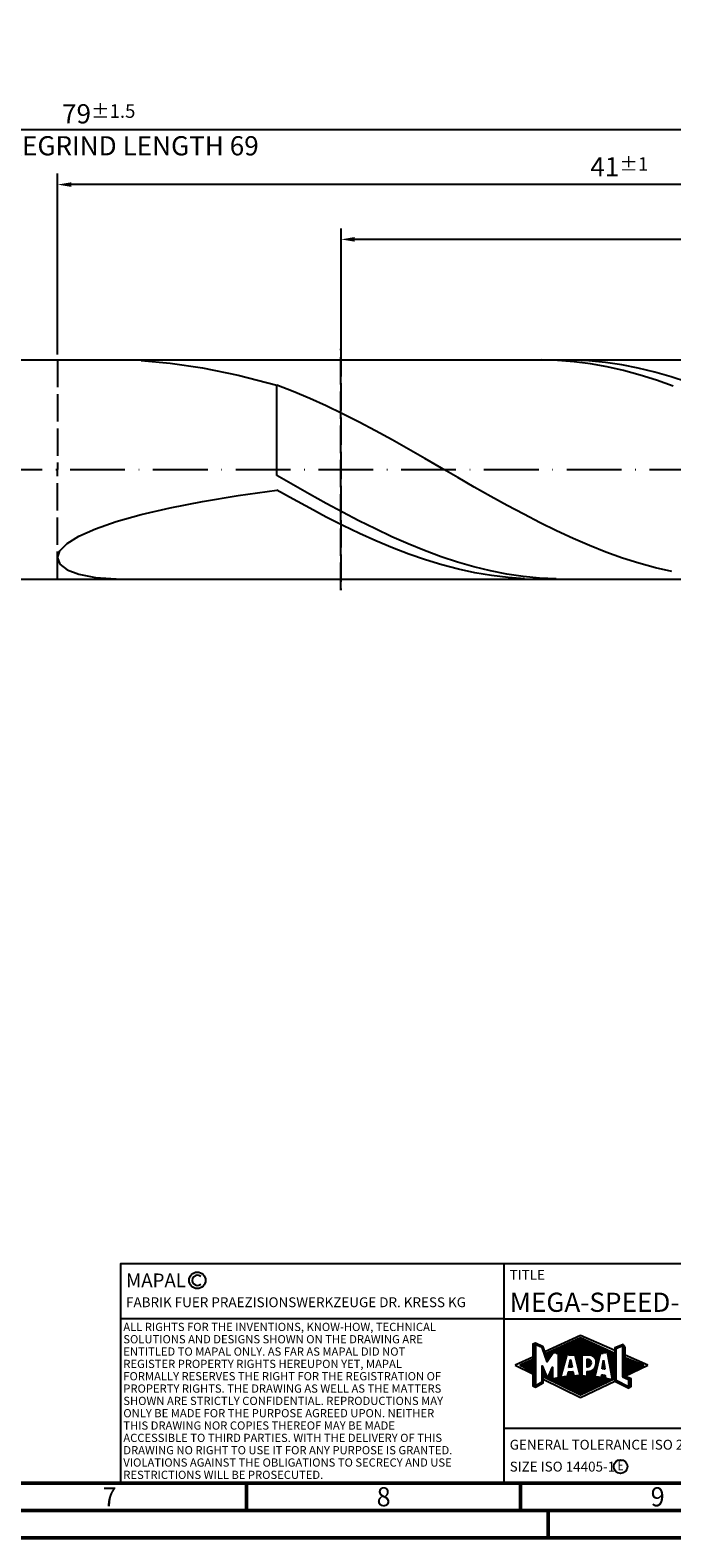
# Model space of a CAD drawing. Units: millimetres. Extents: x -122 to 472, y -196 to 225.
# Drawn here: x 185 to 302, y -195 to 80 of the extents above; entities that cross this region are included whole.
import ezdxf
from ezdxf.enums import TextEntityAlignment as Align

# ---------------------------------------------------------------- set-up
doc = ezdxf.new("R2010")
doc.units = ezdxf.units.MM
doc.linetypes.add('GEN3', pattern=[6.25, 5, -1.25])
doc.linetypes.add('GEN7', pattern=[15, 10, -2.5, 0, -2.5])
doc.layers.get('0').update_dxf_attribs({"linetype": 'CONTINUOUS'})
doc.layers.get('DEFPOINTS').update_dxf_attribs({"linetype": 'CONTINUOUS'})
for name, color, linetype in [('AM_0', 7, 'CONTINUOUS'), ('AM_3', 6, 'GEN3'), ('AM_4', 3, 'CONTINUOUS'), ('AM_5', 3, 'CONTINUOUS'), ('AM_6', 2, 'CONTINUOUS'), ('AM_7', 4, 'GEN7')]:
    doc.layers.add(name, color=color, linetype=linetype)
doc.layers.add('AM_BOR', color=7, linetype='CONTINUOUS', lineweight=50)
doc.styles.get("Standard").update_dxf_attribs({"font": 'ISOCP.SHX'})
doc.dimstyles.get("Standard").update_dxf_attribs({"dimtxt": 3.5, "dimasz": 2.5, "dimexe": 2, "dimexo": 1, "dimgap": 1.5, "dimtad": 1, "dimdsep": 46, "dimtxsty": 'STANDARD', "dimcen": -2, "dimclrt": 2, "dimazin": 2, "dimtp": 0.1, "dimtm": 0.1, "dimtfac": 1, "dimtmove": 0, "dimatfit": 3, "dimfxl": 1, "dimarcsym": 0})

# ---------------------------------------------------------------- blocks, each defined once
blk = doc.blocks.new('A2')
at = {"layer": 'AM_BOR', "color": 1}
for p, q in [((347, 10), (347, 5)), ((397, 10), (397, 5)), ((402, 5), (402, 0))]:
    blk.add_line(p, q, dxfattribs=at)
for points in [[(0, 0), (594, 0), (594, 420), (0, 420)], [(10, 410), (10, 10), (584, 10), (584, 410)]]:
    blk.add_lwpolyline(points, close=True, dxfattribs=at)
at = {"layer": 'AM_BOR', "color": 7}
blk.add_lwpolyline([(5, 5), (589, 5), (589, 415), (5, 415)], close=True, dxfattribs=at)
at = {"layer": 'AM_BOR', "color": 2}
for s, width, p in [('7', 0.964286, (322, 7.5)), ('8', 0.964286, (372, 7.5)), ('9', 0.959496, (422, 7.5))]:
    blk.add_text(s, height=3.5, dxfattribs=dict(at, width=width)).set_placement(p, align=Align.MIDDLE_CENTER)
blk = doc.blocks.new('MAPAL_FRAME_LOGO')
at = {"layer": 'AM_0', "color": 5}
for p, q in [((13.95, 16.94), (7.39, 13.95)), ((20.2, 14.17), (13.95, 16.94)), ((5.21, 15.32), (6.11, 15.32)), ((5.21, 15.22), (5.68, 15.22)), ((5.21, 15.12), (5.68, 15.12)), ((5.21, 15.02), (5.68, 15.02)), ((5.21, 14.92), (5.68, 14.92)), ((5.21, 14.82), (5.68, 14.82)), ((5.21, 14.72), (5.68, 14.72)), ((5.21, 14.62), (5.68, 14.62)), ((5.21, 14.52), (5.68, 14.52)), ((5.21, 14.42), (5.68, 14.42)), ((5.21, 14.32), (5.68, 14.32)), ((5.21, 14.22), (5.68, 14.22)), ((5.21, 14.12), (5.68, 14.12)), ((5.21, 14.02), (5.68, 14.02)), ((5.21, 13.92), (5.68, 13.92)), ((5.21, 13.82), (5.68, 13.82)), ((5.43, 15.42), (5.9, 15.42)), ((5.67, 15.52), (5.69, 15.52)), ((5.88, 15.22), (6.32, 15.22)), ((6.09, 15.12), (6.53, 15.12)), ((6.3, 15.02), (6.73, 15.02)), ((6.51, 14.92), (6.94, 14.92)), ((6.72, 14.82), (7.09, 14.82)), ((6.93, 14.72), (7.12, 14.72)), ((6.97, 14.62), (7.16, 14.62)), ((7.01, 14.52), (7.19, 14.52)), ((7.04, 14.42), (7.23, 14.42)), ((7.07, 14.32), (7.26, 14.32)), ((7.11, 14.22), (7.3, 14.22)), ((7.14, 14.12), (7.33, 14.12)), ((7.17, 14.02), (7.37, 14.02)), ((7.21, 13.92), (7.4, 13.92)), ((7.24, 13.82), (7.44, 13.82)), ((8.09, 13.82), (18.54, 13.82)), ((8.31, 13.92), (19.65, 13.92)), ((8.53, 14.02), (19.43, 14.02)), ((8.75, 14.12), (19.2, 14.12)), ((8.97, 14.22), (18.98, 14.22)), ((9.19, 14.32), (18.76, 14.32)), ((9.41, 14.42), (18.54, 14.42)), ((9.63, 14.52), (18.31, 14.52)), ((9.85, 14.62), (18.09, 14.62)), ((10.07, 14.72), (17.87, 14.72)), ((10.29, 14.82), (17.64, 14.82)), ((10.51, 14.92), (17.42, 14.92)), ((10.73, 15.02), (17.2, 15.02)), ((10.95, 15.12), (16.98, 15.12)), ((11.17, 15.22), (16.75, 15.22)), ((11.39, 15.32), (16.53, 15.32)), ((11.61, 15.42), (16.31, 15.42)), ((11.83, 15.52), (16.09, 15.52)), ((12.05, 15.62), (15.86, 15.62)), ((12.28, 15.72), (15.64, 15.72)), ((12.5, 15.82), (15.42, 15.82)), ((12.72, 15.92), (15.2, 15.92)), ((12.94, 16.02), (14.97, 16.02)), ((13.16, 16.12), (14.75, 16.12)), ((13.38, 16.22), (14.53, 16.22)), ((13.6, 16.32), (14.31, 16.32)), ((13.82, 16.42), (14.08, 16.42)), ((18.84, 13.82), (19.87, 13.82)), ((20.2, 14.62), (20.5, 14.62)), ((20.2, 14.52), (20.41, 14.52)), ((20.2, 14.42), (20.41, 14.42)), ((20.2, 14.32), (20.41, 14.32)), ((20.2, 14.22), (20.41, 14.22)), ((20.2, 14.12), (20.41, 14.12)), ((20.2, 14.02), (20.41, 14.02)), ((20.2, 13.92), (20.41, 13.92)), ((20.2, 13.82), (20.41, 13.82)), ((20.24, 14.72), (20.74, 14.72)), ((20.41, 14.59), (21.61, 15.08)), ((20.41, 8.72), (20.41, 14.59)), ((20.48, 14.82), (20.98, 14.82)), ((20.72, 14.92), (21.23, 14.92)), ((20.96, 15.02), (21.47, 15.02)), ((21.2, 15.12), (21.8, 15.12)), ((21.44, 15.22), (21.74, 15.22)), ((21.61, 15.08), (21.61, 9.36)), ((21.61, 15.02), (21.87, 15.02)), ((21.61, 14.92), (21.94, 14.92)), ((21.61, 14.82), (22.01, 14.82)), ((21.61, 14.72), (22.08, 14.72)), ((21.61, 14.62), (22.08, 14.62)), ((21.61, 14.52), (22.08, 14.52)), ((21.61, 14.42), (22.08, 14.42)), ((21.61, 14.32), (22.08, 14.32)), ((21.61, 14.22), (22.08, 14.22)), ((21.61, 14.12), (22.08, 14.12)), ((21.61, 14.02), (22.08, 14.02)), ((21.61, 13.92), (22.08, 13.92)), ((21.61, 13.82), (22.08, 13.82)), ((5.21, 12.96), (2, 11.5)), ((2, 11.5), (5.21, 9.92)), ((2.95, 11.52), (5.68, 11.52)), ((3.06, 11.42), (5.68, 11.42)), ((3.17, 11.62), (5.68, 11.62)), ((3.25, 11.32), (5.68, 11.32)), ((3.4, 11.72), (5.68, 11.72)), ((3.45, 11.22), (5.68, 11.22)), ((3.62, 11.82), (5.68, 11.82)), ((3.64, 11.12), (5.68, 11.12)), ((3.84, 11.92), (5.68, 11.92)), ((3.84, 11.02), (5.68, 11.02)), ((4.07, 12.02), (5.68, 12.02)), ((4.29, 12.12), (5.68, 12.12)), ((4.52, 12.22), (5.68, 12.22)), ((4.74, 12.32), (5.68, 12.32)), ((4.96, 12.42), (5.68, 12.42)), ((5.19, 12.52), (5.68, 12.52)), ((5.21, 13.72), (5.68, 13.72)), ((5.21, 13.62), (5.68, 13.62)), ((5.21, 13.52), (5.68, 13.52)), ((5.21, 13.42), (5.68, 13.42)), ((5.21, 13.32), (5.68, 13.32)), ((5.21, 13.22), (5.68, 13.22)), ((5.21, 13.12), (5.68, 13.12)), ((5.21, 13.02), (5.68, 13.02)), ((5.21, 12.92), (5.68, 12.92)), ((5.21, 12.82), (5.68, 12.82)), ((5.21, 12.72), (5.68, 12.72)), ((5.21, 12.62), (5.68, 12.62)), ((6.94, 11.32), (6.97, 11.32)), ((6.94, 11.22), (7.01, 11.22)), ((6.94, 11.12), (7.05, 11.12)), ((6.94, 11.02), (7.09, 11.02)), ((7.27, 13.72), (7.47, 13.72)), ((7.3, 13.62), (7.51, 13.62)), ((7.34, 13.52), (8.77, 13.52)), ((7.37, 13.42), (8.7, 13.42)), ((7.4, 13.32), (8.63, 13.32)), ((7.44, 13.22), (8.57, 13.22)), ((7.47, 13.12), (8.5, 13.12)), ((7.5, 13.02), (8.43, 13.02)), ((7.54, 12.92), (8.36, 12.92)), ((7.57, 12.82), (8.3, 12.82)), ((7.6, 12.72), (8.23, 12.72)), ((7.64, 12.62), (8.16, 12.62)), ((7.65, 13.62), (8.84, 13.62)), ((7.67, 12.52), (8.09, 12.52)), ((7.7, 12.42), (8.03, 12.42)), ((7.74, 12.32), (7.96, 12.32)), ((7.77, 12.22), (7.89, 12.22)), ((7.8, 12.12), (7.82, 12.12)), ((7.87, 13.72), (8.91, 13.72)), ((8.74, 11.02), (8.8, 11.02)), ((8.78, 11.12), (8.8, 11.12)), ((9.46, 13.72), (18.08, 13.72)), ((9.93, 13.62), (17.6, 13.62)), ((9.93, 13.52), (17.48, 13.52)), ((9.93, 13.42), (11.44, 13.42)), ((9.93, 13.32), (11.41, 13.32)), ((9.93, 13.22), (11.39, 13.22)), ((9.93, 13.12), (11.36, 13.12)), ((9.93, 13.02), (11.33, 13.02)), ((9.93, 12.92), (11.3, 12.92)), ((9.93, 12.82), (11.27, 12.82)), ((9.93, 12.72), (11.25, 12.72)), ((9.93, 12.62), (11.22, 12.62)), ((9.93, 12.52), (11.19, 12.52)), ((9.93, 12.42), (11.16, 12.42)), ((9.93, 12.32), (11.14, 12.32)), ((9.93, 12.22), (11.11, 12.22)), ((9.93, 12.12), (11.08, 12.12)), ((9.93, 12.02), (11.05, 12.02)), ((9.93, 11.92), (11.02, 11.92)), ((9.93, 11.82), (11, 11.82)), ((9.93, 11.72), (10.97, 11.72)), ((9.93, 11.62), (10.94, 11.62)), ((9.93, 11.52), (10.91, 11.52)), ((9.93, 11.42), (10.88, 11.42)), ((9.93, 11.32), (10.86, 11.32)), ((9.93, 11.22), (10.83, 11.22)), ((9.93, 11.12), (10.8, 11.12)), ((9.93, 11.02), (10.77, 11.02)), ((11.72, 13.42), (17.45, 13.42)), ((11.79, 11.12), (12.12, 12.54)), ((12.42, 11.15), (11.79, 11.12)), ((11.79, 11.12), (11.82, 11.12)), ((11.81, 11.22), (12.4, 11.22)), ((11.84, 11.32), (12.38, 11.32)), ((11.86, 11.42), (12.36, 11.42)), ((11.88, 11.52), (12.34, 11.52)), ((11.91, 11.62), (12.32, 11.62)), ((11.93, 11.72), (12.3, 11.72)), ((11.95, 11.82), (12.28, 11.82)), ((11.98, 11.92), (12.25, 11.92)), ((12, 12.02), (12.23, 12.02)), ((12.02, 12.12), (12.21, 12.12)), ((12.05, 12.22), (12.19, 12.22)), ((12.07, 12.32), (12.17, 12.32)), ((12.09, 12.42), (12.15, 12.42)), ((12.12, 12.54), (12.42, 11.15)), ((12.12, 12.52), (12.13, 12.52)), ((12.93, 13.32), (14.14, 13.32)), ((12.95, 13.22), (14.14, 13.22)), ((12.98, 13.12), (14.14, 13.12)), ((13, 13.02), (14.14, 13.02)), ((13.03, 12.92), (14.14, 12.92)), ((13.05, 12.82), (14.14, 12.82)), ((13.08, 12.72), (14.14, 12.72)), ((13.1, 12.62), (14.14, 12.62)), ((13.13, 12.52), (14.14, 12.52)), ((13.15, 12.42), (14.14, 12.42)), ((13.18, 12.32), (14.14, 12.32)), ((13.2, 12.22), (14.14, 12.22)), ((13.23, 12.12), (14.14, 12.12)), ((13.26, 12.02), (14.14, 12.02)), ((13.28, 11.92), (14.14, 11.92)), ((13.31, 11.82), (14.14, 11.82)), ((13.33, 11.72), (14.14, 11.72)), ((13.36, 11.62), (14.14, 11.62)), ((13.38, 11.52), (14.14, 11.52)), ((13.41, 11.42), (14.14, 11.42)), ((13.43, 11.32), (14.14, 11.32)), ((13.46, 11.22), (14.14, 11.22)), ((13.48, 11.12), (14.14, 11.12)), ((13.51, 11.02), (14.14, 11.02)), ((15.08, 12.52), (15.51, 12.52)), ((15.08, 12.42), (15.71, 12.42)), ((15.09, 12.32), (15.8, 12.32)), ((15.09, 12.22), (15.85, 12.22)), ((15.09, 12.12), (15.88, 12.12)), ((15.09, 12.02), (15.89, 12.02)), ((15.09, 11.92), (15.89, 11.92)), ((15.09, 11.82), (15.88, 11.82)), ((15.09, 11.72), (15.86, 11.72)), ((15.09, 11.62), (15.83, 11.62)), ((15.09, 11.52), (15.78, 11.52)), ((15.09, 11.42), (15.7, 11.42)), ((15.09, 11.32), (15.57, 11.32)), ((15.82, 13.32), (17.43, 13.32)), ((16.07, 13.22), (17.41, 13.22)), ((16.25, 13.12), (17.39, 13.12)), ((16.38, 13.02), (17.36, 13.02)), ((16.48, 12.92), (17.34, 12.92)), ((16.54, 11.02), (16.91, 11.02)), ((16.56, 12.82), (17.32, 12.82)), ((16.6, 11.12), (16.93, 11.12)), ((16.63, 12.72), (17.29, 12.72)), ((16.64, 11.22), (16.95, 11.22)), ((16.68, 12.62), (17.27, 12.62)), ((16.68, 11.32), (16.98, 11.32)), ((16.71, 11.42), (17, 11.42)), ((16.72, 12.52), (17.25, 12.52)), ((16.74, 11.52), (17.02, 11.52)), ((16.75, 12.42), (17.23, 12.42)), ((16.75, 11.62), (17.04, 11.62)), ((16.77, 12.32), (17.2, 12.32)), ((16.77, 11.72), (17.07, 11.72)), ((16.78, 12.22), (17.18, 12.22)), ((16.78, 11.92), (17.11, 11.92)), ((16.78, 11.82), (17.09, 11.82)), ((16.79, 12.12), (17.16, 12.12)), ((16.79, 12.02), (17.14, 12.02)), ((17.89, 10.85), (18.12, 12.43)), ((17.92, 11.02), (18.34, 11.02)), ((17.93, 11.12), (18.32, 11.12)), ((17.94, 11.22), (18.31, 11.22)), ((17.96, 11.32), (18.29, 11.32)), ((17.97, 11.42), (18.28, 11.42)), ((17.99, 11.52), (18.26, 11.52)), ((18, 11.62), (18.25, 11.62)), ((18.02, 11.72), (18.23, 11.72)), ((18.03, 11.82), (18.21, 11.82)), ((18.04, 11.92), (18.2, 11.92)), ((18.06, 12.02), (18.18, 12.02)), ((18.07, 12.12), (18.17, 12.12)), ((18.09, 12.22), (18.15, 12.22)), ((18.1, 12.32), (18.14, 12.32)), ((18.12, 12.43), (18.37, 10.81)), ((18.12, 12.42), (18.12, 12.42)), ((18.86, 13.72), (20.09, 13.72)), ((18.88, 13.62), (20.41, 13.62)), ((18.9, 13.52), (20.41, 13.52)), ((18.92, 13.42), (20.41, 13.42)), ((18.94, 13.32), (20.41, 13.32)), ((18.96, 13.22), (20.41, 13.22)), ((18.98, 13.12), (20.41, 13.12)), ((18.99, 13.02), (20.41, 13.02)), ((19.01, 12.92), (20.41, 12.92)), ((19.03, 12.82), (20.41, 12.82)), ((19.05, 12.72), (20.41, 12.72)), ((19.07, 12.62), (20.41, 12.62)), ((19.09, 12.52), (20.41, 12.52)), ((19.11, 12.42), (20.41, 12.42)), ((19.12, 12.32), (20.41, 12.32)), ((19.14, 12.22), (20.41, 12.22)), ((19.16, 12.12), (20.41, 12.12)), ((19.18, 12.02), (20.41, 12.02)), ((19.2, 11.92), (20.41, 11.92)), ((19.22, 11.82), (20.41, 11.82)), ((19.24, 11.72), (20.41, 11.72)), ((19.25, 11.62), (20.41, 11.62)), ((19.27, 11.52), (20.41, 11.52)), ((19.29, 11.42), (20.41, 11.42)), ((19.31, 11.32), (20.41, 11.32)), ((19.33, 11.22), (20.41, 11.22)), ((19.35, 11.12), (20.41, 11.12)), ((19.37, 11.02), (20.41, 11.02)), ((20.2, 13.72), (20.41, 13.72)), ((21.61, 13.72), (22.08, 13.72)), ((21.61, 13.62), (22.08, 13.62)), ((21.61, 13.52), (22.08, 13.52)), ((21.61, 13.42), (22.08, 13.42)), ((21.61, 13.32), (22.08, 13.32)), ((21.61, 13.22), (22.08, 13.22)), ((21.61, 13.12), (22.08, 13.12)), ((21.61, 13.02), (22.08, 13.02)), ((21.61, 12.92), (22.08, 12.92)), ((21.61, 12.82), (22.17, 12.82)), ((21.61, 12.72), (22.42, 12.72)), ((21.61, 12.62), (22.66, 12.62)), ((21.61, 12.52), (22.9, 12.52)), ((21.61, 12.42), (23.15, 12.42)), ((21.61, 12.32), (23.39, 12.32)), ((21.61, 12.22), (23.64, 12.22)), ((21.61, 12.12), (23.88, 12.12)), ((21.61, 12.02), (24.13, 12.02)), ((21.61, 11.92), (24.37, 11.92)), ((21.61, 11.82), (24.61, 11.82)), ((21.61, 11.72), (24.86, 11.72)), ((21.61, 11.62), (25.1, 11.62)), ((21.61, 11.52), (25.35, 11.52)), ((21.61, 11.42), (25.24, 11.42)), ((21.61, 11.32), (25.03, 11.32)), ((21.61, 11.22), (24.82, 11.22)), ((21.61, 11.12), (24.62, 11.12)), ((21.61, 11.02), (24.41, 11.02)), ((22.02, 9.49), (26.23, 11.5)), ((26.23, 11.5), (22.08, 13.34)), ((4.03, 10.92), (5.68, 10.92)), ((4.23, 10.82), (5.68, 10.82)), ((4.42, 10.72), (5.68, 10.72)), ((4.62, 10.62), (5.68, 10.62)), ((4.81, 10.52), (5.68, 10.52)), ((5.01, 10.42), (5.68, 10.42)), ((5.21, 10.32), (5.68, 10.32)), ((5.21, 10.22), (5.68, 10.22)), ((5.21, 10.12), (5.68, 10.12)), ((5.21, 10.02), (5.68, 10.02)), ((5.21, 9.92), (5.68, 9.92)), ((5.21, 9.82), (5.68, 9.82)), ((5.21, 9.72), (5.68, 9.72)), ((5.21, 9.62), (5.68, 9.62)), ((5.21, 9.52), (5.68, 9.52)), ((5.21, 9.42), (5.68, 9.42)), ((5.21, 9.32), (5.68, 9.32)), ((5.21, 9.22), (5.68, 9.22)), ((5.21, 9.12), (5.68, 9.12)), ((5.21, 9.02), (5.68, 9.02)), ((5.21, 8.92), (5.68, 8.92)), ((5.21, 8.82), (5.68, 8.82)), ((5.21, 8.72), (5.68, 8.72)), ((5.21, 8.62), (5.68, 8.62)), ((5.21, 8.52), (5.68, 8.52)), ((5.21, 8.42), (5.68, 8.42)), ((5.21, 8.32), (5.68, 8.32)), ((6.71, 8.32), (7.1, 8.32)), ((6.89, 8.42), (7.1, 8.42)), ((6.94, 10.92), (7.13, 10.92)), ((6.94, 10.82), (7.17, 10.82)), ((6.94, 10.72), (7.22, 10.72)), ((6.94, 10.62), (7.26, 10.62)), ((6.94, 10.52), (7.3, 10.52)), ((6.94, 10.42), (7.34, 10.42)), ((6.94, 10.32), (7.38, 10.32)), ((6.94, 10.22), (7.42, 10.22)), ((6.94, 10.12), (7.47, 10.12)), ((6.94, 10.02), (7.51, 10.02)), ((6.94, 9.92), (7.55, 9.92)), ((6.94, 9.82), (7.59, 9.82)), ((6.94, 9.72), (7.63, 9.72)), ((6.94, 9.62), (7.67, 9.62)), ((6.94, 9.52), (7.72, 9.52)), ((6.94, 9.42), (7.76, 9.42)), ((6.94, 9.32), (7.1, 9.32)), ((6.94, 9.22), (7.1, 9.22)), ((6.94, 9.12), (7.1, 9.12)), ((6.94, 9.02), (7.1, 9.02)), ((6.94, 8.92), (7.1, 8.92)), ((6.94, 8.82), (7.1, 8.82)), ((6.94, 8.72), (7.1, 8.72)), ((6.94, 8.62), (7.1, 8.62)), ((6.94, 8.52), (7.1, 8.52)), ((7.1, 8.99), (13.95, 5.63)), ((7.3, 9.32), (7.8, 9.32)), ((7.51, 9.22), (7.84, 9.22)), ((7.71, 9.12), (7.88, 9.12)), ((7.92, 9.02), (8.8, 9.02)), ((7.93, 9.12), (8.8, 9.12)), ((7.98, 9.22), (8.8, 9.22)), ((8.02, 9.32), (8.8, 9.32)), ((8.06, 9.42), (8.8, 9.42)), ((8.1, 9.52), (8.8, 9.52)), ((8.13, 8.92), (19.65, 8.92)), ((8.15, 9.62), (8.8, 9.62)), ((8.19, 9.72), (8.8, 9.72)), ((8.23, 9.82), (8.8, 9.82)), ((8.27, 9.92), (8.8, 9.92)), ((8.31, 10.02), (8.8, 10.02)), ((8.33, 8.82), (19.69, 8.82)), ((8.36, 10.12), (8.8, 10.12)), ((8.4, 10.22), (8.8, 10.22)), ((8.44, 10.32), (8.8, 10.32)), ((8.48, 10.42), (8.8, 10.42)), ((8.52, 10.52), (8.8, 10.52)), ((8.54, 8.72), (19.48, 8.72)), ((8.57, 10.62), (8.8, 10.62)), ((8.61, 10.72), (8.8, 10.72)), ((8.65, 10.82), (8.8, 10.82)), ((8.69, 10.92), (8.8, 10.92)), ((8.75, 8.62), (19.27, 8.62)), ((8.84, 9.02), (19.14, 9.02)), ((8.95, 8.52), (19.06, 8.52)), ((9.16, 8.42), (18.85, 8.42)), ((9.3, 9.12), (18.63, 9.12)), ((9.37, 8.32), (18.64, 8.32)), ((9.77, 9.22), (18.49, 9.22)), ((9.93, 10.92), (10.74, 10.92)), ((9.93, 10.82), (10.72, 10.82)), ((9.93, 10.72), (10.69, 10.72)), ((9.93, 10.62), (10.66, 10.62)), ((9.93, 10.52), (10.63, 10.52)), ((9.93, 10.42), (10.61, 10.42)), ((9.93, 10.32), (10.58, 10.32)), ((9.93, 10.22), (10.55, 10.22)), ((9.93, 10.12), (10.52, 10.12)), ((9.93, 10.02), (10.49, 10.02)), ((9.93, 9.92), (10.47, 9.92)), ((9.93, 9.82), (10.44, 9.82)), ((9.93, 9.72), (10.41, 9.72)), ((9.93, 9.62), (10.38, 9.62)), ((9.93, 9.52), (10.35, 9.52)), ((9.93, 9.42), (10.33, 9.42)), ((9.93, 9.32), (10.3, 9.32)), ((10.3, 9.32), (17.43, 9.32)), ((10.96, 9.42), (16.57, 9.42)), ((11.54, 9.52), (16.57, 9.52)), ((11.56, 9.62), (12.68, 9.62)), ((11.58, 9.72), (12.66, 9.72)), ((11.6, 9.82), (12.63, 9.82)), ((11.63, 9.92), (12.61, 9.92)), ((11.65, 10.02), (12.59, 10.02)), ((11.67, 10.12), (12.57, 10.12)), ((11.7, 10.22), (12.55, 10.22)), ((12.15, 10.32), (12.53, 10.32)), ((13.53, 10.92), (14.14, 10.92)), ((13.56, 10.82), (14.14, 10.82)), ((13.58, 10.72), (14.14, 10.72)), ((13.61, 10.62), (14.14, 10.62)), ((13.64, 10.52), (14.14, 10.52)), ((13.66, 10.42), (14.14, 10.42)), ((13.69, 10.32), (14.14, 10.32)), ((13.71, 10.22), (14.14, 10.22)), ((13.74, 10.12), (14.14, 10.12)), ((13.76, 10.02), (14.14, 10.02)), ((13.79, 9.92), (14.14, 9.92)), ((13.81, 9.82), (14.14, 9.82)), ((13.84, 9.72), (14.14, 9.72)), ((13.86, 9.62), (14.14, 9.62)), ((13.95, 5.63), (20.2, 8.62)), ((15.15, 10.32), (16.75, 10.32)), ((15.15, 10.22), (16.73, 10.22)), ((15.15, 10.12), (16.7, 10.12)), ((15.15, 10.02), (16.68, 10.02)), ((15.15, 9.92), (16.66, 9.92)), ((15.15, 9.82), (16.63, 9.82)), ((15.15, 9.72), (16.61, 9.72)), ((15.15, 9.62), (16.59, 9.62)), ((15.58, 10.42), (16.77, 10.42)), ((15.95, 10.52), (16.79, 10.52)), ((16.15, 10.62), (16.82, 10.62)), ((16.28, 10.72), (16.84, 10.72)), ((16.39, 10.82), (16.86, 10.82)), ((16.48, 10.92), (16.88, 10.92)), ((17.71, 9.32), (18.48, 9.32)), ((17.72, 9.42), (18.47, 9.42)), ((17.74, 9.52), (18.46, 9.52)), ((17.76, 9.62), (18.45, 9.62)), ((17.78, 9.72), (18, 9.72)), ((18.37, 10.81), (17.89, 10.85)), ((17.9, 10.92), (18.36, 10.92)), ((18.26, 10.82), (18.37, 10.82)), ((19.39, 10.92), (20.41, 10.92)), ((19.4, 10.82), (20.41, 10.82)), ((19.42, 10.72), (20.41, 10.72)), ((19.44, 10.62), (20.41, 10.62)), ((19.46, 10.52), (20.41, 10.52)), ((19.48, 10.42), (20.41, 10.42)), ((19.5, 10.32), (20.41, 10.32)), ((19.52, 10.22), (20.41, 10.22)), ((19.53, 10.12), (20.41, 10.12)), ((19.55, 10.02), (20.41, 10.02)), ((19.57, 9.92), (20.41, 9.92)), ((19.59, 9.82), (20.41, 9.82)), ((19.61, 9.72), (20.41, 9.72)), ((19.63, 9.62), (20.41, 9.62)), ((19.65, 9.52), (20.41, 9.52)), ((19.67, 9.42), (20.41, 9.42)), ((19.68, 9.32), (20.41, 9.32)), ((19.7, 9.22), (20.41, 9.22)), ((19.72, 9.12), (20.41, 9.12)), ((19.74, 9.02), (20.11, 9.02)), ((19.76, 8.92), (19.9, 8.92)), ((20.2, 9.02), (20.41, 9.02)), ((20.2, 8.92), (20.41, 8.92)), ((20.2, 8.82), (20.41, 8.82)), ((20.2, 8.72), (20.41, 8.72)), ((20.2, 8.62), (20.61, 8.62)), ((20.39, 8.52), (20.81, 8.52)), ((22.7, 7.58), (20.41, 8.72)), ((20.59, 8.42), (21.01, 8.42)), ((20.78, 8.32), (21.21, 8.32)), ((21.61, 10.92), (24.21, 10.92)), ((21.61, 10.82), (24, 10.82)), ((21.61, 10.72), (23.8, 10.72)), ((21.61, 10.62), (23.59, 10.62)), ((21.61, 10.52), (23.39, 10.52)), ((21.61, 10.42), (23.18, 10.42)), ((21.61, 10.32), (22.98, 10.32)), ((21.61, 10.22), (22.77, 10.22)), ((21.61, 10.12), (22.57, 10.12)), ((21.61, 10.02), (22.36, 10.02)), ((21.61, 9.92), (22.16, 9.92)), ((21.61, 9.82), (22.02, 9.82)), ((21.61, 9.72), (22.02, 9.72)), ((21.61, 9.62), (22.02, 9.62)), ((21.61, 9.52), (22.02, 9.52)), ((21.61, 9.42), (22.18, 9.42)), ((21.61, 9.36), (22.7, 8.92)), ((21.7, 9.32), (22.45, 9.32)), ((21.95, 9.22), (22.71, 9.22)), ((22.2, 9.12), (22.98, 9.12)), ((22.44, 9.02), (23.17, 9.02)), ((22.69, 8.92), (23.17, 8.92)), ((22.7, 8.92), (22.7, 7.58)), ((22.7, 8.82), (23.17, 8.82)), ((22.7, 8.72), (23.17, 8.72)), ((22.7, 8.62), (23.17, 8.62)), ((22.7, 8.52), (23.17, 8.52)), ((22.7, 8.42), (23.17, 8.42)), ((22.7, 8.32), (23.17, 8.32)), ((5.21, 8.22), (5.68, 8.22)), ((5.21, 8.12), (5.68, 8.12)), ((5.21, 8.02), (5.68, 8.02)), ((5.21, 7.92), (5.68, 7.92)), ((5.21, 7.82), (5.68, 7.82)), ((5.28, 7.72), (6.04, 7.72)), ((5.48, 7.62), (5.86, 7.62)), ((5.79, 7.82), (6.21, 7.82)), ((5.97, 7.92), (6.39, 7.92)), ((6.15, 8.02), (6.57, 8.02)), ((6.34, 8.12), (6.75, 8.12)), ((6.52, 8.22), (6.93, 8.22)), ((9.57, 8.22), (18.42, 8.22)), ((9.78, 8.12), (18.21, 8.12)), ((9.99, 8.02), (18, 8.02)), ((10.19, 7.92), (17.79, 7.92)), ((10.4, 7.82), (17.58, 7.82)), ((10.61, 7.72), (17.37, 7.72)), ((10.81, 7.62), (17.16, 7.62)), ((11.02, 7.52), (16.95, 7.52)), ((11.23, 7.42), (16.73, 7.42)), ((11.43, 7.32), (16.52, 7.32)), ((11.64, 7.22), (16.31, 7.22)), ((11.85, 7.12), (16.1, 7.12)), ((12.05, 7.02), (15.89, 7.02)), ((12.26, 6.92), (15.68, 6.92)), ((12.47, 6.82), (15.47, 6.82)), ((12.67, 6.72), (15.26, 6.72)), ((12.88, 6.62), (15.04, 6.62)), ((13.09, 6.52), (14.83, 6.52)), ((13.29, 6.42), (14.62, 6.42)), ((13.5, 6.32), (14.41, 6.32)), ((13.71, 6.22), (14.2, 6.22)), ((13.91, 6.12), (13.99, 6.12)), ((20.98, 8.22), (21.41, 8.22)), ((21.18, 8.12), (21.61, 8.12)), ((21.37, 8.02), (21.81, 8.02)), ((21.57, 7.92), (22.01, 7.92)), ((21.76, 7.82), (22.21, 7.82)), ((21.96, 7.72), (22.41, 7.72)), ((22.16, 7.62), (22.61, 7.62)), ((22.35, 7.52), (23, 7.52)), ((22.55, 7.42), (22.86, 7.42)), ((22.7, 8.22), (23.17, 8.22)), ((22.7, 8.12), (23.17, 8.12)), ((22.7, 8.02), (23.17, 8.02)), ((22.7, 7.92), (23.17, 7.92)), ((22.7, 7.82), (23.17, 7.82)), ((22.7, 7.72), (23.17, 7.72)), ((22.7, 7.62), (23.13, 7.62))]:
    blk.add_line(p, q, dxfattribs=at)
for points, knots in [([(20.2, 8.62), (20.2, 8.62), (20.2, 9.06), (20.2, 9.06), (20.2, 9.06), (13.95, 6.1), (13.95, 6.1), (13.95, 6.1), (7.1, 9.42), (7.1, 9.42), (7.1, 9.42), (7.1, 8.32), (7.1, 8.32), (7.1, 8.32), (5.68, 7.52), (5.68, 7.52), (5.68, 7.52), (5.21, 7.76), (5.21, 7.76), (5.21, 7.76), (5.21, 10.32), (5.21, 10.32), (5.21, 10.32), (2.9, 11.5), (2.9, 11.5), (2.9, 11.5), (5.21, 12.53), (5.21, 12.53), (5.21, 12.53), (5.21, 15.33), (5.21, 15.33), (5.21, 15.33), (5.68, 15.53), (5.68, 15.53), (5.68, 15.53), (7.08, 14.86), (7.08, 14.86), (7.08, 14.86), (7.53, 13.57), (7.53, 13.57), (7.53, 13.57), (13.95, 16.48), (13.95, 16.48), (13.95, 16.48), (20.2, 13.67), (20.2, 13.67), (20.2, 13.67), (20.2, 14.71), (20.2, 14.71), (20.2, 14.71), (21.68, 15.32), (21.68, 15.32), (21.68, 15.29), (22.08, 14.73), (22.08, 14.73), (22.08, 14.73), (22.08, 12.86), (22.08, 12.86), (22.08, 12.86), (25.4, 11.5), (25.4, 11.5), (25.4, 11.5), (22.02, 9.86), (22.02, 9.86), (22.02, 9.86), (22.02, 9.48), (22.02, 9.48), (22.02, 9.48), (23.17, 9.05), (23.17, 9.05), (23.17, 9.05), (23.17, 7.65), (23.17, 7.65), (23.17, 7.65), (22.74, 7.32), (22.74, 7.32), (22.74, 7.32), (20.2, 8.62), (20.2, 8.62)], [0, 0, 0, 0, 1, 1, 1, 2, 2, 2, 3, 3, 3, 4, 4, 4, 5, 5, 5, 6, 6, 6, 7, 7, 7, 8, 8, 8, 9, 9, 9, 10, 10, 10, 11, 11, 11, 12, 12, 12, 13, 13, 13, 14, 14, 14, 15, 15, 15, 16, 16, 16, 17, 17, 17, 18, 18, 18, 19, 19, 19, 20, 20, 20, 21, 21, 21, 22, 22, 22, 23, 23, 23, 24, 24, 24, 25, 25, 25, 26, 26, 26, 26]), ([(7.81, 12.1), (7.81, 12.1), (8.97, 13.82), (8.97, 13.82), (8.97, 13.82), (9.93, 13.63), (9.93, 13.63), (9.93, 13.63), (9.93, 9.26), (9.93, 9.26), (9.93, 9.26), (8.8, 9.01), (8.8, 9.01), (8.8, 9.01), (8.81, 11.19), (8.8, 11.17), (8.8, 11.17), (7.91, 9.06), (7.91, 9.06), (7.91, 9.06), (6.94, 11.38), (6.94, 11.38), (6.94, 11.38), (6.94, 8.45), (6.94, 8.45), (6.94, 8.45), (5.68, 7.76), (5.68, 7.76), (5.68, 7.76), (5.68, 15.32), (5.68, 15.32), (5.68, 15.32), (6.94, 14.72), (6.94, 14.72), (6.94, 14.72), (7.81, 12.1), (7.81, 12.1)], [0, 0, 0, 0, 1, 1, 1, 2, 2, 2, 3, 3, 3, 4, 4, 4, 5, 5, 5, 6, 6, 6, 7, 7, 7, 8, 8, 8, 9, 9, 9, 10, 10, 10, 11, 11, 11, 12, 12, 12, 12]), ([(19.76, 8.9), (19.76, 8.9), (18.5, 9.14), (18.5, 9.14), (18.5, 9.14), (18.45, 9.65), (18.45, 9.65), (18.25, 9.7), (17.99, 9.71), (17.79, 9.76), (17.79, 9.76), (17.7, 9.29), (17.7, 9.29), (17.22, 9.35), (17.03, 9.37), (16.54, 9.42), (16.54, 9.42), (17.49, 13.6), (17.49, 13.6), (18.1, 13.71), (18.83, 13.89), (18.83, 13.89), (18.83, 13.89), (19.76, 8.9), (19.76, 8.9)], [0, 0, 0, 0, 1, 1, 1, 2, 2, 2, 3, 3, 3, 4, 4, 4, 5, 5, 5, 6, 6, 6, 7, 7, 7, 8, 8, 8, 8]), ([(12.92, 13.36), (12.92, 13.36), (13.87, 9.61), (13.87, 9.61), (13.5, 9.61), (12.94, 9.61), (12.69, 9.58), (12.69, 9.58), (12.52, 10.35), (12.52, 10.35), (12.52, 10.35), (11.71, 10.28), (11.71, 10.28), (11.71, 10.28), (11.53, 9.49), (11.53, 9.49), (11.24, 9.45), (10.83, 9.42), (10.3, 9.32), (10.3, 9.32), (11.45, 13.45), (11.45, 13.45), (12.03, 13.38), (12.2, 13.38), (12.92, 13.36)], [0, 0, 0, 0, 1, 1, 1, 2, 2, 2, 3, 3, 3, 4, 4, 4, 5, 5, 5, 6, 6, 6, 7, 7, 7, 8, 8, 8, 8]), ([(16.79, 12.03), (16.77, 11.54), (16.7, 10.38), (15.15, 10.38), (15.15, 10.38), (15.15, 9.54), (15.15, 9.54), (15.15, 9.54), (14.14, 9.62), (14.14, 9.62), (14.14, 9.62), (14.14, 13.38), (14.14, 13.38), (14.14, 13.38), (15.09, 13.41), (15.09, 13.41), (16.21, 13.43), (16.83, 12.83), (16.79, 12.03)], [0, 0, 0, 0, 1, 1, 1, 2, 2, 2, 3, 3, 3, 4, 4, 4, 5, 5, 5, 6, 6, 6, 6]), ([(15.9, 11.97), (15.86, 11.11), (15.09, 11.23), (15.09, 11.23), (15.09, 11.23), (15.08, 12.58), (15.08, 12.58), (15.48, 12.57), (15.88, 12.5), (15.9, 11.97)], [0, 0, 0, 0, 1, 1, 1, 2, 2, 2, 3, 3, 3, 3])]:
    blk.add_open_spline(points, degree=3, knots=knots, dxfattribs=at)
blk = doc.blocks.new('*U11')
at = {"layer": 'AM_0'}
for p, q in [((190, 0), (0, 0)), ((190, 0), (0, 0)), ((190, 0), (0, 0)), ((0, -40), (0, 0)), ((190, 0), (0, 0)), ((190, 0), (0, 0)), ((0, -10), (190, -10)), ((0, -30), (190, -30)), ((190, -40), (0, -40))]:
    blk.add_line(p, q, dxfattribs=at)
at = {"layer": 'AM_0', "color": 7}
blk.add_line((0, -40), (0, 0), dxfattribs=at)
at = {"layer": 'AM_0', "color": 3}
blk.add_circle((21.24, -37), 1.25, dxfattribs=at)
blk.add_blockref('MAPAL_FRAME_LOGO', (0, -30))
at = {"layer": 'AM_0', "color": 2}
for s, p in [('TITLE', (1, -2)), ('GENERAL TOLERANCE ISO 2768-mH', (1, -33)), ('SIZE ISO 14405-1', (1, -37))]:
    blk.add_text(s, height=1.8, dxfattribs=at).set_placement(p, align=Align.MIDDLE_LEFT)
at = {"layer": 'AM_0', "color": 2, "width": 0.714286}
blk.add_text('E', height=1.8, dxfattribs=at).set_placement((21.24, -37), align=Align.MIDDLE)
at = {"layer": 'AM_0'}
for tag, p in [('TITLE', (1, -7)), ('MATERIAL_NO', (121, -27))]:
    blk.add_attdef(tag, text='', height=3.5, dxfattribs=at).set_placement(p, align=Align.MIDDLE_LEFT)
at = {"layer": 'AM_6', "width": 0.821429}
blk.add_attdef('DIN_FORMAT', text='', height=2.5, dxfattribs=at).set_placement((185, -7), align=Align.MIDDLE_CENTER)
at = {"layer": 'AM_6'}
for tag, p in [('DRAWING_NO', (121, -17)), ('TECHNICAL_SPEC', (121, -37))]:
    blk.add_attdef(tag, text='', height=2.5, dxfattribs=at).set_placement(p, align=Align.MIDDLE_LEFT)
for tag, p in [('INDEX_NO', (185, -17)), ('APP_DATE', (90, -27)), ('APP_NAME', (110, -27)), ('ORIGIN', (185, -27)), ('SCALE', (110, -37)), ('SHEET_OF_SHEETS', (185, -37))]:
    blk.add_attdef(tag, text='', height=2.5, dxfattribs=at).set_placement(p, align=Align.MIDDLE_CENTER)
blk = doc.blocks.new('*U15')
at = {"layer": 'AM_0', "linetype": 'Continuous'}
blk.add_line((0, 30), (-70, 30), dxfattribs=at)
at = {"layer": 'AM_0'}
blk.add_lwpolyline([(-70, 0), (0, 0), (0, 40), (-70, 40)], close=True, dxfattribs=at)
at = {"layer": 'AM_4', "linetype": 'Continuous'}
blk.add_circle((-56, 37), 1.5, dxfattribs=at)
blk.add_arc((-56, 37), 0.915, 48.0077, 311.9923, dxfattribs=at)
at = {"layer": 'AM_6', "linetype": 'Continuous'}
for s, height, p in [('MAPAL', 2.5, (-69, 35.75)), ('FABRIK FUER PRAEZISIONSWERKZEUGE DR. KRESS KG', 1.8, (-69, 32.1))]:
    blk.add_text(s, height=height, dxfattribs=at).set_placement(p)
at = {"layer": 'AM_6', "color": 2, "linetype": 'Continuous'}
for s, p in [('ALL RIGHTS FOR THE INVENTIONS, KNOW-HOW, TECHNICAL ', (-69.5, 27.75)), ('SOLUTIONS AND DESIGNS SHOWN ON THE DRAWING ARE ', (-69.5, 25.5)), ('ENTITLED TO MAPAL ONLY. AS FAR AS MAPAL DID NOT ', (-69.5, 23.25)), ('REGISTER PROPERTY RIGHTS HEREUPON YET, MAPAL ', (-69.5, 21)), ('FORMALLY RESERVES THE RIGHT FOR THE REGISTRATION OF ', (-69.5, 18.75)), ('PROPERTY RIGHTS. THE DRAWING AS WELL AS THE MATTERS ', (-69.5, 16.5)), ('SHOWN ARE STRICTLY CONFIDENTIAL. REPRODUCTIONS MAY ', (-69.5, 14.25)), ('THIS DRAWING NOR COPIES THEREOF MAY BE MADE ', (-69.5, 9.75)), ('ONLY BE MADE FOR THE PURPOSE AGREED UPON. NEITHER ', (-69.5, 12)), ('ACCESSIBLE TO THIRD PARTIES. WITH THE DELIVERY OF THIS ', (-69.5, 7.5)), ('DRAWING NO RIGHT TO USE IT FOR ANY PURPOSE IS GRANTED. ', (-69.5, 5.25)), ('VIOLATIONS AGAINST THE OBLIGATIONS TO SECRECY AND USE ', (-69.5, 3)), ('RESTRICTIONS WILL BE PROSECUTED.', (-69.5, 0.75))]:
    blk.add_text(s, height=1.5, dxfattribs=at).set_placement(p)
blk = doc.blocks.new('MAPAL_FRAME-Model')
for name, p in [('A2', (0, 0)), ('*U15', (394, 10))]:
    blk.add_blockref(name, p)
at = {"layer": 'AM_0'}
ref = blk.add_blockref('*U11', (394, 50), dxfattribs=at)
ref.add_attrib('TITLE', 'MEGA-SPEED-DRILL-UNI, SHANK FORM HAK, COATED', dxfattribs={"height": 3.5}).set_placement((395, 43), align=Align.MIDDLE_LEFT)
blk = doc.blocks.new('*D47')
at = {"layer": 'AM_5', "color": 0, "lineweight": -2}
for p, q in [((190, 21), (190, 54)), ((395, 1), (395, 54)), ((392.5, 52), (192.5, 52))]:
    blk.add_line(p, q, dxfattribs=at)
at = {"layer": 'AM_5', "color": 0}
for points in [[(192.5, 52.42), (192.5, 51.58), (190, 52)], [(392.5, 51.58), (392.5, 52.42), (395, 52)]]:
    blk.add_solid(points, dxfattribs=at)
at = {"layer": 'DEFPOINTS', "color": 0}
for p in [(190, 52), (190, 20), (395, 0)]:
    blk.add_point(p, dxfattribs=at)
at = {"layer": 'AM_5', "color": 2, "insert": (292.5, 55.25), "char_height": 3.5, "attachment_point": 5}
blk.add_mtext('41{}{\\H0.71x;\\C3;%%p1}', dxfattribs=at)
blk = doc.blocks.new('*D49')
at = {"layer": 'AM_5', "color": 0, "lineweight": -2}
for p, q in [((0, 11.5), (0, 64)), ((395, 1), (395, 64)), ((392.5, 62), (2.5, 62))]:
    blk.add_line(p, q, dxfattribs=at)
at = {"layer": 'AM_5', "color": 0}
for points in [[(2.5, 62.42), (2.5, 61.58), (0, 62)], [(392.5, 61.58), (392.5, 62.42), (395, 62)]]:
    blk.add_solid(points, dxfattribs=at)
at = {"layer": 'DEFPOINTS', "color": 0}
for p in [(0, 62), (0, 10.5), (395, 0)]:
    blk.add_point(p, dxfattribs=at)
at = {"layer": 'AM_5', "color": 2, "insert": (197.5, 62), "char_height": 3.5, "attachment_point": 5}
blk.add_mtext('79{}{\\H0.71x;\\C3%%p1.5}\\P MIN. REGRIND LENGTH 69', dxfattribs=at)
blk = doc.blocks.new('*D50')
at = {"layer": 'AM_5', "color": 0, "lineweight": -2}
for p, q in [((241.72, 21), (241.72, 44)), ((384.22, 42), (244.22, 42)), ((386.72, 21), (386.72, 44))]:
    blk.add_line(p, q, dxfattribs=at)
at = {"layer": 'AM_5', "color": 0}
for points in [[(244.22, 42.42), (244.22, 41.58), (241.72, 42)], [(384.22, 41.58), (384.22, 42.42), (386.72, 42)]]:
    blk.add_solid(points, dxfattribs=at)
at = {"layer": 'DEFPOINTS', "color": 0}
for p in [(241.72, 42), (241.72, 20), (386.72, 20)]:
    blk.add_point(p, dxfattribs=at)
at = {"layer": 'AM_5', "color": 2, "insert": (314.22, 45.43), "char_height": 3.5, "attachment_point": 5}
blk.add_mtext('(29)', dxfattribs=at)

msp = doc.modelspace()

# ---------------------------------------------------------------- linework, layer by layer
at = {"layer": 'AM_0'}
for p, q in [((180, 20), (386.7157, 20)), ((205.2605, 19.9042), (210.529, 19.4285)), ((210.529, 19.4285), (216.4518, 18.528)), ((278.2202, 19.9991), (275.2065, 19.9401)), ((281.234, 19.9068), (278.2202, 19.9991)), ((283.965, 19.9824), (280.967, 19.9801)), ((284.2478, 19.6639), (281.234, 19.9068)), ((286.9631, 19.8352), (283.965, 19.9824)), ((287.2615, 19.2722), (284.2478, 19.6639)), ((289.9611, 19.5394), (286.9631, 19.8352)), ((290.2753, 18.7348), (287.2615, 19.2722)), ((292.9592, 19.0974), (289.9611, 19.5394)), ((216.4518, 18.528), (222.9655, 17.1876)), ((222.9655, 17.1876), (230, 15.4098)), ((293.289, 18.0557), (290.2753, 18.7348)), ((295.9572, 18.5124), (292.9592, 19.0974)), ((296.3028, 17.24), (293.289, 18.0557)), ((298.9553, 17.7889), (295.9572, 18.5124)), ((299.3166, 16.2939), (296.3028, 17.24)), ((301.9533, 16.9322), (298.9553, 17.7889)), ((304.9514, 15.9488), (301.9533, 16.9322)), ((233.0036, 14.2478), (230, 15.4098)), ((230, -1.0974), (230, 15.4098)), ((236.0072, 12.9788), (233.0036, 14.2478)), ((302.3303, 15.2245), (299.3166, 16.2939)), ((239.0109, 11.6123), (236.0072, 12.9788)), ((242.0145, 10.1586), (239.0109, 11.6123)), ((245.0181, 8.6285), (242.0145, 10.1586)), ((248.0217, 7.0336), (245.0181, 8.6285)), ((251.0254, 5.3858), (248.0217, 7.0336)), ((254.029, 3.6976), (251.0254, 5.3858)), ((257.0326, 1.9816), (254.029, 3.6976)), ((260.0362, 0.2507), (257.0326, 1.9816)), ((263.0399, -1.4821), (260.0362, 0.2507)), ((232.9981, -2.8194), (230, -1.0974)), ((266.0435, -3.2037), (263.0399, -1.4821)), ((216.4518, -5.8718), (222.9655, -4.7795)), ((222.9655, -4.7795), (230, -3.7457)), ((233.0138, -5.4386), (230, -3.7457)), ((235.9961, -4.5204), (232.9981, -2.8194)), ((236.0275, -7.0903), (233.0138, -5.4386)), ((238.9942, -6.1875), (235.9961, -4.5204)), ((269.0471, -4.9013), (266.0435, -3.2037)), ((272.0507, -6.562), (269.0471, -4.9013)), ((200.7031, -9.507), (205.2605, -8.2386)), ((205.2605, -8.2386), (210.529, -7.0252)), ((210.529, -7.0252), (216.4518, -5.8718)), ((239.0413, -8.6884), (236.0275, -7.0903)), ((241.9922, -7.8083), (238.9942, -6.1875)), ((244.9903, -9.3706), (241.9922, -7.8083)), ((275.0544, -8.1735), (272.0507, -6.562)), ((278.058, -9.7235), (275.0544, -8.1735)), ((193.9089, -12.1624), (196.9057, -10.8202)), ((196.9057, -10.8202), (200.7031, -9.507)), ((242.0551, -10.2208), (239.0413, -8.6884)), ((245.0688, -11.6759), (242.0551, -10.2208)), ((247.9883, -10.8628), (244.9903, -9.3706)), ((250.9864, -12.2737), (247.9883, -10.8628)), ((281.0616, -11.2005), (278.058, -9.7235)), ((190.4375, -14.8393), (191.7451, -13.5116)), ((191.7451, -13.5116), (193.9089, -12.1624)), ((248.0826, -13.0427), (245.0688, -11.6759)), ((251.0963, -14.3108), (248.0826, -13.0427)), ((253.9844, -13.5927), (250.9864, -12.2737)), ((256.9825, -14.81), (253.9844, -13.5927)), ((284.0652, -12.5933), (281.0616, -11.2005)), ((287.0689, -13.8915), (284.0652, -12.5933)), ((190, -16.11), (190.4375, -14.8393)), ((190, -16.11), (190.4375, -17.2819)), ((254.1101, -15.4706), (251.0963, -14.3108)), ((257.1239, -16.5135), (254.1101, -15.4706)), ((259.9806, -15.9164), (256.9825, -14.81)), ((262.9786, -16.9036), (259.9806, -15.9164)), ((290.0725, -15.0853), (287.0689, -13.8915)), ((293.0761, -16.1658), (290.0725, -15.0853)), ((296.0797, -17.1248), (293.0761, -16.1658)), ((190.4375, -17.2819), (191.7451, -18.3077)), ((191.7451, -18.3077), (193.9089, -19.1359)), ((193.9089, -19.1359), (196.9057, -19.7126)), ((260.1376, -17.4314), (257.1239, -16.5135)), ((263.1514, -18.2175), (260.1376, -17.4314)), ((265.9767, -17.7644), (262.9786, -16.9036)), ((266.1652, -18.8657), (263.1514, -18.2175)), ((268.9747, -18.4921), (265.9767, -17.7644)), ((269.1789, -19.3713), (266.1652, -18.8657)), ((271.9728, -19.0814), (268.9747, -18.4921)), ((274.9708, -19.5279), (271.9728, -19.0814)), ((299.0834, -17.9552), (296.0797, -17.1248)), ((302.087, -18.6507), (299.0834, -17.9552)), ((196.9057, -19.7126), (200.7031, -19.9851)), ((272.1927, -19.7303), (269.1789, -19.3713)), ((275.2065, -19.9401), (272.1927, -19.7303)), ((277.9689, -19.8282), (274.9708, -19.5279)), ((280.967, -19.9801), (277.9689, -19.8282))]:
    msp.add_line(p, q, dxfattribs=at)
at = {"layer": 'AM_0', "extrusion": (0, 0, -1)}
msp.add_line((180, -20), (386.7157, -20), dxfattribs=at)
at = {"layer": 'AM_3'}
for p, q in [((190, 20), (190, 0)), ((241.7157, 22), (241.7157, -22))]:
    msp.add_line(p, q, dxfattribs=at)
at = {"layer": 'AM_3', "extrusion": (0, 0, -1)}
for p, q in [((241.7157, -22), (241.7157, 22)), ((190, -20), (190, 0))]:
    msp.add_line(p, q, dxfattribs=at)
at = {"layer": 'AM_7'}
msp.add_line((-4, 0), (399, 0), dxfattribs=at)

# ---------------------------------------------------------------- block references
at = {"layer": 'AM_0'}
msp.add_blockref('MAPAL_FRAME-Model', (-122.5, -195), dxfattribs=at)

# ---------------------------------------------------------------- dimensions: what is measured, and where the dimension line sits
at = {"layer": 'AM_5'}
for base, p1, p2, text, picture, middle in [((0, 62), (395, 0), (0, 10.5), '<>{}{\\H0.71x;\\C3%%p1.5}\\X MIN. REGRIND LENGTH 69', '*D49', (197.5, 62)), ((190, 52), (395, 0), (190, 20), '<>{}{\\H0.71x;\\C3;%%p1}', '*D47', (292.5, 52)), ((241.7157, 42), (386.7157, 20), (241.7157, 20), '(29)', '*D50', (314.2157, 42))]:
    dim = msp.add_linear_dim(base=base, p1=p1, p2=p2, text=text, dimstyle='STANDARD', override={"dimdec": 3, "dimlfac": 0.2, "dimtp": 0.01}, dxfattribs=at)
    dim.commit()
    dim.dimension.update_dxf_attribs({"geometry": picture, "text_midpoint": middle, "dimtype": 160})

doc.saveas('drawing.dxf')
